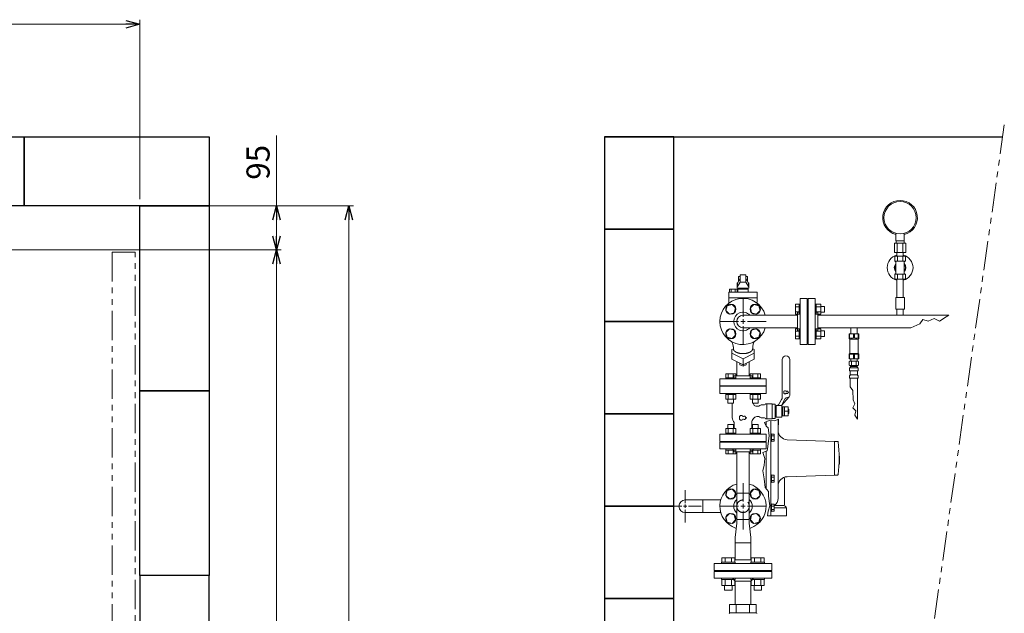
# Model space of a CAD drawing. Units: millimetres. Extents: x 6190 to 15797, y 7365 to 12463.
# Drawn here: x 12318 to 14449, y 11122 to 12407 of the extents above; entities that cross this region are included whole.
import ezdxf

# ---------------------------------------------------------------- set-up
doc = ezdxf.new("R2010")
doc.units = ezdxf.units.MM
for name, pattern in [('CENTER2', [1.125, 0.75, -0.125, 0.125, -0.125]), ('PHANTOM', [63.5, 31.75, -6.35, 6.35, -6.35, 6.35, -6.35]), ('実線', [0])]:
    doc.linetypes.add(name, pattern=pattern)
for name, color, linetype in [('0000_01', 7, 'Continuous'), ('1', 7, 'Continuous'), ('CSLAYER17', 7, 'Continuous'), ('FORMAT', 7, 'Continuous'), ('HI_VB', 7, 'Continuous'), ('ガス管', 7, 'Continuous')]:
    doc.layers.add(name, color=color, linetype=linetype)
doc.layers.add('ガス配管細', color=4, linetype='Continuous', lineweight=20)
doc.layers.add('図面枠', color=7, linetype='Continuous', lineweight=50)
doc.styles.get("Standard").update_dxf_attribs({"font": 'simplex.shx', "bigfont": 'bigfont.shx'})

msp = doc.modelspace()

# ---------------------------------------------------------------- linework, layer by layer
at = {"color": 0, "linetype": 'ByBlock', "lineweight": -2}
for p, q in [((12547.6, 12404.8), (12577.6, 12396.7)), ((12577.6, 12396.7), (12547.6, 12388.7)), ((12577.6, 12396.7), (12547.6, 12396.7)), ((12865.4, 11973.4), (12873.5, 12003.4)), ((12873.5, 12003.4), (12881.5, 11973.4)), ((12873.5, 12003.4), (12873.5, 11973.4)), ((13021.8, 11973.4), (13029.9, 12003.4)), ((13029.9, 12003.4), (13037.9, 11973.4)), ((13029.9, 12003.4), (13029.9, 11973.4)), ((12873.5, 11908.4), (12865.4, 11938.4)), ((12881.5, 11938.4), (12873.5, 11908.4)), ((12873.5, 11908.4), (12873.5, 11938.4)), ((12865.4, 11878.4), (12873.5, 11908.4)), ((12873.5, 11908.4), (12881.5, 11878.4)), ((12873.5, 11908.4), (12873.5, 11878.4))]:
    msp.add_line(p, q, dxfattribs=at)
at = {"linetype": '実線', "lineweight": 9, "ltscale": 0.001}
for p, q in [((12577.6, 12018.4), (12577.6, 12406.7)), ((11942.6, 12003.4), (13039.9, 12003.4)), ((12592.6, 12003.4), (12883.5, 12003.4)), ((12162.6, 11908.4), (12883.5, 11908.4)), ((12162.6, 11908.4), (12883.5, 11908.4))]:
    msp.add_line(p, q, dxfattribs=at)
at = {"color": 7, "linetype": '実線', "lineweight": 9, "ltscale": 0.001}
for p, q in [((6507.6, 12396.7), (12547.6, 12396.7)), ((12873.5, 12003.4), (12873.5, 12156.1)), ((12873.5, 11938.4), (12873.5, 11973.4)), ((13029.9, 10033.4), (13029.9, 11973.4)), ((12873.5, 10128.4), (12873.5, 11878.4))]:
    msp.add_line(p, q, dxfattribs=at)
at = {"linetype": 'PHANTOM', "lineweight": 9, "ltscale": 2}
for p, q in [((12517.6, 11903.4), (12517.6, 11003.4)), ((12567.6, 11903.4), (12517.6, 11903.4)), ((12567.6, 11003.4), (12567.6, 11903.4))]:
    msp.add_line(p, q, dxfattribs=at)
at = {"color": 3, "linetype": 'Continuous', "lineweight": 9}
for p, q in [((13996.9, 11768.9), (13996.9, 11790.8)), ((13996.9, 11790.8), (14004.9, 11790.8)), ((13996.9, 11785.4), (14004.9, 11785.4)), ((14004.9, 11768.9), (14004.9, 11790.9)), ((14004.9, 11790.9), (14007.2, 11790.9)), ((14007.2, 11790.9), (14007.2, 11768.9)), ((14041.5, 11790.9), (14039.2, 11790.9)), ((14039.2, 11790.9), (14039.2, 11768.9)), ((14041.5, 11768.9), (14041.5, 11790.9)), ((14051.5, 11790.8), (14041.5, 11790.8)), ((14051.5, 11785.4), (14041.5, 11785.4)), ((14051.5, 11768.9), (14051.5, 11790.9)), ((14059.9, 11785.9), (14051.5, 11785.9)), ((14059.9, 11773.9), (14059.9, 11785.9)), ((13996.9, 11774.4), (14004.9, 11774.4)), ((13996.9, 11768.9), (14004.9, 11768.9)), ((14004.9, 11768.9), (14007.2, 11768.9)), ((14041.5, 11768.9), (14039.2, 11768.9)), ((14051.5, 11774.4), (14041.5, 11774.4)), ((14051.5, 11768.9), (14041.5, 11768.9)), ((14059.9, 11773.9), (14051.5, 11773.9)), ((13996.9, 11715.9), (13996.9, 11737.8)), ((13996.9, 11737.8), (14004.9, 11737.8)), ((13996.9, 11732.3), (14004.9, 11732.3)), ((13996.9, 11721.4), (14004.9, 11721.4)), ((14004.9, 11715.8), (14004.9, 11737.8)), ((14004.9, 11737.8), (14007.2, 11737.8)), ((14007.2, 11737.8), (14007.2, 11715.8)), ((14041.5, 11737.8), (14039.2, 11737.8)), ((14039.2, 11737.8), (14039.2, 11715.8)), ((14041.5, 11715.8), (14041.5, 11737.8)), ((14051.5, 11737.8), (14041.5, 11737.8)), ((14051.5, 11732.3), (14041.5, 11732.3)), ((14051.5, 11721.4), (14041.5, 11721.4)), ((14051.5, 11715.8), (14051.5, 11737.8)), ((14059.9, 11732.8), (14051.5, 11732.8)), ((14059.9, 11720.8), (14059.9, 11732.8)), ((13996.9, 11715.9), (14004.9, 11715.9)), ((14004.9, 11715.8), (14007.2, 11715.8)), ((14041.5, 11715.8), (14039.2, 11715.8)), ((14051.5, 11715.9), (14041.5, 11715.9)), ((14059.9, 11720.8), (14051.5, 11720.8)), ((13845.7, 11639.7), (13867.6, 11639.7)), ((13845.7, 11639.7), (13845.7, 11631.7)), ((13851.2, 11639.7), (13851.2, 11631.7)), ((13862.1, 11639.7), (13862.1, 11631.7)), ((13867.6, 11639.7), (13867.6, 11631.7)), ((13898.7, 11639.7), (13920.7, 11639.7)), ((13898.7, 11639.7), (13898.7, 11631.7)), ((13904.2, 11639.7), (13904.2, 11631.7)), ((13915.2, 11639.7), (13915.2, 11631.7)), ((13920.7, 11639.7), (13920.7, 11631.7)), ((13845.7, 11631.7), (13867.7, 11631.7)), ((13845.7, 11631.7), (13845.7, 11629.4)), ((13867.7, 11629.4), (13845.7, 11629.4)), ((13867.7, 11631.7), (13867.7, 11629.4)), ((13898.7, 11631.7), (13920.7, 11631.7)), ((13898.7, 11631.7), (13898.7, 11629.4)), ((13920.7, 11629.4), (13898.7, 11629.4)), ((13920.7, 11631.7), (13920.7, 11629.4)), ((13845.7, 11595.1), (13845.7, 11597.4)), ((13867.7, 11597.4), (13845.7, 11597.4)), ((13845.7, 11595.1), (13867.7, 11595.1)), ((13845.7, 11585.1), (13845.7, 11595.1)), ((13851.2, 11585.1), (13851.2, 11595.1)), ((13862.1, 11585.1), (13862.1, 11595.1)), ((13867.6, 11585.1), (13867.6, 11595.1)), ((13867.7, 11595.1), (13867.7, 11597.4)), ((13898.7, 11595.1), (13898.7, 11597.4)), ((13920.7, 11597.4), (13898.7, 11597.4)), ((13898.7, 11595.1), (13920.7, 11595.1)), ((13898.7, 11585.1), (13898.7, 11595.1)), ((13904.2, 11585.1), (13904.2, 11595.1)), ((13915.2, 11585.1), (13915.2, 11595.1)), ((13920.7, 11595.1), (13920.7, 11597.4)), ((13920.7, 11585.1), (13920.7, 11595.1)), ((13845.7, 11585.1), (13867.6, 11585.1)), ((13850.7, 11576.7), (13850.7, 11585.1)), ((13850.7, 11576.7), (13862.7, 11576.7)), ((13862.7, 11576.7), (13862.7, 11585.1)), ((13898.7, 11585.1), (13920.7, 11585.1)), ((13903.7, 11576.7), (13903.7, 11585.1)), ((13903.7, 11576.7), (13915.7, 11576.7)), ((13915.7, 11576.7), (13915.7, 11585.1)), ((13862.7, 11530.1), (13850.7, 11530.1)), ((13850.7, 11530.1), (13850.7, 11521.7)), ((13862.7, 11530.1), (13862.7, 11521.7)), ((13915.7, 11530.1), (13903.7, 11530.1)), ((13903.7, 11530.1), (13903.7, 11521.7)), ((13915.7, 11530.1), (13915.7, 11521.7)), ((13867.6, 11521.7), (13845.7, 11521.7)), ((13845.7, 11521.7), (13845.7, 11511.7)), ((13867.7, 11511.7), (13845.7, 11511.7)), ((13845.7, 11511.7), (13845.7, 11509.4)), ((13845.7, 11509.4), (13867.7, 11509.4)), ((13851.2, 11521.7), (13851.2, 11511.7)), ((13862.1, 11521.7), (13862.1, 11511.7)), ((13867.6, 11521.7), (13867.6, 11511.7)), ((13867.7, 11511.7), (13867.7, 11509.4)), ((13920.7, 11521.7), (13898.7, 11521.7)), ((13898.7, 11521.7), (13898.7, 11511.7)), ((13920.7, 11511.7), (13898.7, 11511.7)), ((13898.7, 11511.7), (13898.7, 11509.4)), ((13898.7, 11509.4), (13920.7, 11509.4)), ((13904.2, 11521.7), (13904.2, 11511.7)), ((13915.2, 11521.7), (13915.2, 11511.7)), ((13920.7, 11521.7), (13920.7, 11511.7)), ((13920.7, 11511.7), (13920.7, 11509.4)), ((13845.7, 11475.1), (13845.7, 11477.4)), ((13845.7, 11477.4), (13867.7, 11477.4)), ((13867.7, 11475.1), (13845.7, 11475.1)), ((13845.7, 11467.1), (13845.7, 11475.1)), ((13867.6, 11467.1), (13845.7, 11467.1)), ((13851.2, 11467.1), (13851.2, 11475.1)), ((13862.1, 11467.1), (13862.1, 11475.1)), ((13867.6, 11467.1), (13867.6, 11475.1)), ((13867.7, 11475.1), (13867.7, 11477.4)), ((13898.7, 11475.1), (13898.7, 11477.4)), ((13898.7, 11477.4), (13920.7, 11477.4)), ((13920.7, 11475.1), (13898.7, 11475.1)), ((13898.7, 11467.1), (13898.7, 11475.1)), ((13920.7, 11467.1), (13898.7, 11467.1)), ((13904.2, 11467.1), (13904.2, 11475.1)), ((13915.2, 11467.1), (13915.2, 11475.1)), ((13920.7, 11475.1), (13920.7, 11477.4)), ((13920.7, 11467.1), (13920.7, 11475.1)), ((13869.6, 11382), (13896.8, 11382)), ((13869.6, 11324.8), (13869.6, 11382)), ((13896.8, 11324.8), (13896.8, 11382)), ((13758.2, 11367), (13796.3, 11367)), ((13796.3, 11339.8), (13796.3, 11367)), ((13758.2, 11339.8), (13796.3, 11339.8)), ((13866.2, 11286), (13869.6, 11316.8)), ((13896.8, 11324.8), (13869.6, 11324.8)), ((13869.6, 11316.8), (13869.6, 11324.8)), ((13896.8, 11324.8), (13896.8, 11316.8)), ((13900.2, 11286), (13896.8, 11316.8)), ((13866.2, 11274), (13866.2, 11286)), ((13866.2, 11274), (13900.2, 11274)), ((13866.2, 11237.4), (13866.2, 11274)), ((13900.2, 11286), (13900.2, 11274)), ((13900.2, 11274), (13900.2, 11237.4))]:
    msp.add_line(p, q, dxfattribs=at)
at = {"color": 3, "lineweight": 9}
msp.add_line((14112.7, 11726.8), (14133.7, 11726.8), dxfattribs=at)
at = {"linetype": 'Continuous', "lineweight": 9}
for p, q in [((13820.7, 11212.4), (13945.7, 11212.4)), ((13820.7, 11212.4), (13820.7, 11197.4)), ((13848.2, 11213.4), (13918.2, 11213.4)), ((13848.2, 11213.4), (13848.2, 11212.4)), ((13918.2, 11212.4), (13918.2, 11213.4)), ((13945.7, 11197.4), (13945.7, 11212.4)), ((13820.7, 11197.4), (13945.7, 11197.4)), ((13860.3, 11197.4), (13866.3, 11191.4)), ((13900, 11191.4), (13866.3, 11191.4)), ((13866.3, 11191.4), (13866.3, 11140.4)), ((13900, 11191.4), (13906, 11197.4)), ((13900, 11140.4), (13900, 11191.4))]:
    msp.add_line(p, q, dxfattribs=at)
at = {"color": 3, "linetype": 'Continuous', "lineweight": 9}
msp.add_arc((13758.2, 11353.4), 13.6, 90, 270, dxfattribs=at)
at = {"layer": '0000_01', "color": 7, "linetype": 'Continuous', "lineweight": 9}
for p, q in [((13933.2, 11536.2), (13933.2, 11526.5)), ((13943.2, 11539), (13943.2, 11333.9)), ((13959.2, 11541.4), (13959.2, 11371)), ((13960.2, 11541.9), (13960.2, 11529.4)), ((13943.2, 11510.3), (13943.2, 11493.3)), ((13944.8, 11510.3), (13943.2, 11510.3)), ((13944.8, 11510.3), (13944.8, 11493.3)), ((13944.8, 11509.3), (13944.8, 11494.2)), ((13944.8, 11509.3), (13950.3, 11509.3)), ((13950.3, 11509.3), (13950.3, 11494.2)), ((13960.2, 11529.4), (13959.2, 11529.4)), ((13944.8, 11493.3), (13943.2, 11493.3)), ((13944.8, 11505.5), (13950.3, 11505.5)), ((13944.8, 11498), (13950.3, 11498)), ((13944.8, 11494.2), (13950.3, 11494.2)), ((14081.2, 11493.9), (13978.5, 11497.5)), ((14081.2, 11493.9), (14082.2, 11493.9)), ((14081.2, 11493.9), (14081.2, 11420.9)), ((14087.4, 11493.9), (14082.2, 11493.9)), ((13933.2, 11472.7), (13933.2, 11391.5)), ((14092.2, 11444.5), (14090.9, 11444.5)), ((14092.2, 11462), (14091.2, 11462)), ((14092.2, 11462), (14092.2, 11444.5)), ((13943.2, 11421.5), (13943.2, 11404.5)), ((13944.8, 11421.5), (13943.2, 11421.5)), ((13944.8, 11404.5), (13943.2, 11404.5)), ((13944.8, 11421.5), (13944.8, 11404.5)), ((13944.8, 11420.5), (13944.8, 11405.5)), ((13944.8, 11420.5), (13950.3, 11420.5)), ((13944.8, 11416.7), (13950.3, 11416.7)), ((13944.8, 11409.2), (13950.3, 11409.2)), ((13944.8, 11405.5), (13950.3, 11405.5)), ((13950.3, 11420.5), (13950.3, 11405.5)), ((13973.2, 11414.7), (13973.2, 11355.6)), ((14081.2, 11420.9), (13978.5, 11417.2)), ((14081.2, 11420.9), (14082.2, 11420.9)), ((14087.4, 11420.9), (14082.2, 11420.9)), ((13943.2, 11358.7), (13943.2, 11341.7)), ((13944.8, 11358.7), (13943.2, 11358.7)), ((13944.8, 11341.7), (13943.2, 11341.7)), ((13944.8, 11358.7), (13944.8, 11341.7)), ((13944.8, 11357.7), (13944.8, 11342.7)), ((13944.8, 11357.7), (13950.3, 11357.7)), ((13944.8, 11353.9), (13950.3, 11353.9)), ((13944.8, 11346.4), (13950.3, 11346.4)), ((13944.8, 11342.7), (13950.3, 11342.7)), ((13950.3, 11357.7), (13950.3, 11342.7)), ((13975.8, 11349.8), (13951, 11349.8)), ((13971.9, 11354.7), (13952.9, 11354.7)), ((13976.3, 11351.2), (13974.1, 11353.5)), ((13977.2, 11349.1), (13977.2, 11333.4)), ((13976.2, 11332.4), (13936.5, 11332.4))]:
    msp.add_line(p, q, dxfattribs=at)
for centre, radius, start, end in [((13979.2, 11517.5), 20, 180, 268), ((14087.4, 11492.4), 1.42, 8.0872, 90), ((13840.5, 11457.4), 250.8, 351.9128, 8.0872), ((13979.2, 11397.3), 20, 92, 180), ((14087.4, 11422.3), 1.42, 270, 351.9128), ((13939.2, 11371), 20, 303.7107, 0), ((13976.2, 11355.6), 3, 180, 225), ((13974.2, 11349.1), 3, 0, 45), ((13941.7, 11333.9), 1.5, 270, 0), ((13976.2, 11333.4), 1, 270, 0)]:
    msp.add_arc(centre, radius, start, end, dxfattribs=at)
at = {"layer": '1', "color": 3, "linetype": 'Continuous', "lineweight": 9}
for p, q in [((13869.6, 11471.4), (13869.6, 11382)), ((13896.8, 11471.4), (13896.8, 11382))]:
    msp.add_line(p, q, dxfattribs=at)
at = {"layer": 'CSLAYER17', "color": 3, "lineweight": 9}
for p, q in [((14214.2, 11928), (14214.2, 11944.1)), ((14232.2, 11928), (14232.2, 11944.1)), ((14235.3, 11923), (14211, 11923)), ((14211, 11923), (14211, 11903)), ((14232.2, 11928), (14214.2, 11928)), ((14214.5, 11923), (14214.5, 11928)), ((14217.1, 11923), (14217.1, 11903)), ((14229.2, 11923), (14229.2, 11903)), ((14231.8, 11923), (14231.8, 11928)), ((14235.3, 11923), (14235.3, 11903)), ((14235.3, 11903), (14211, 11903)), ((14234.7, 11895), (14211.6, 11895)), ((14211.6, 11895), (14211.6, 11884)), ((14216.3, 11895), (14216.3, 11903)), ((14216.3, 11895), (14230.1, 11895)), ((14217.4, 11895), (14217.4, 11884)), ((14228.9, 11895), (14228.9, 11884)), ((14230.1, 11895), (14230.1, 11903)), ((14234.7, 11895), (14234.7, 11884)), ((14234.7, 11884), (14211.6, 11884)), ((14211.6, 11884), (14214.2, 11882.5)), ((14214.2, 11882.5), (14214.2, 11857.4)), ((14234.7, 11884), (14232.2, 11882.5)), ((14232.2, 11882.5), (14232.2, 11857.4)), ((14211.6, 11856), (14214.2, 11857.4)), ((14234.7, 11856), (14211.6, 11856)), ((14211.6, 11845), (14211.6, 11856)), ((14217.4, 11845), (14217.4, 11856)), ((14228.9, 11845), (14228.9, 11856)), ((14234.7, 11856), (14232.2, 11857.4)), ((14234.7, 11845), (14234.7, 11856)), ((14234.7, 11845), (14211.6, 11845)), ((14216.3, 11845), (14216.3, 11805)), ((14230.1, 11845), (14230.1, 11805)), ((14232.7, 11805), (14213.7, 11805)), ((14213.7, 11805), (14213.7, 11780)), ((14232.7, 11805), (14232.7, 11780)), ((14232.7, 11780), (14213.7, 11780)), ((14112.7, 11716.8), (14112.7, 11726.8)), ((14113.9, 11717.8), (14113.9, 11726.8)), ((14122, 11717.8), (14122, 11726.8)), ((14124.4, 11717.8), (14124.4, 11726.8)), ((14132.5, 11717.8), (14132.5, 11726.8)), ((14133.7, 11716.8), (14133.7, 11726.8)), ((14113.9, 11717.8), (14112.7, 11717.8)), ((14112.7, 11716.8), (14114.2, 11715.3)), ((14114.2, 11684.3), (14114.2, 11715.3)), ((14114.2, 11715.3), (14132.2, 11715.3)), ((14122, 11717.8), (14124.4, 11717.8)), ((14133.7, 11716.8), (14132.2, 11715.3)), ((14132.2, 11684.3), (14132.2, 11715.3)), ((14132.5, 11717.8), (14133.7, 11717.8)), ((14112.7, 11682.8), (14114.2, 11684.3)), ((14112.7, 11682.8), (14112.7, 11672.8)), ((14113.9, 11681.8), (14112.7, 11681.8)), ((14113.9, 11681.8), (14113.9, 11672.8)), ((14114.2, 11684.3), (14132.2, 11684.3)), ((14114.2, 11684.3), (14132.2, 11684.3)), ((14122, 11681.8), (14122, 11672.8)), ((14122, 11681.8), (14124.4, 11681.8)), ((14124.4, 11681.8), (14124.4, 11672.8)), ((14133.7, 11682.8), (14132.2, 11684.3)), ((14132.5, 11681.8), (14132.5, 11672.8)), ((14132.5, 11681.8), (14133.7, 11681.8)), ((14133.7, 11682.8), (14133.7, 11672.8)), ((14112.7, 11672.8), (14133.7, 11672.8))]:
    msp.add_line(p, q, dxfattribs=at)
at = {"layer": 'CSLAYER17', "color": 6, "linetype": 'Continuous', "lineweight": 9}
for p, q in [((13877.2, 11851.1), (13873.6, 11851.1)), ((13873.6, 11851.1), (13873.6, 11840.6)), ((13889.2, 11854.4), (13877.2, 11854.4)), ((13877.2, 11854.4), (13877.2, 11838.4)), ((13889.2, 11854.4), (13889.2, 11838.4)), ((13892.8, 11851.1), (13889.2, 11851.1)), ((13892.8, 11840.6), (13892.8, 11851.1)), ((13870.7, 11825.4), (13870.7, 11837.4)), ((13870.7, 11837.4), (13871.6, 11837.4)), ((13871, 11836.4), (13877.2, 11846.5)), ((13871, 11829.4), (13877.2, 11838.4)), ((13871, 11829.4), (13871, 11836.4)), ((13873.6, 11843.4), (13875.3, 11843.4)), ((13877.2, 11838.4), (13889.2, 11838.4)), ((13895.4, 11836.4), (13889.2, 11846.5)), ((13895.4, 11829.4), (13889.2, 11838.4)), ((13891.1, 11843.4), (13892.8, 11843.4)), ((13894.7, 11837.4), (13895.7, 11837.4)), ((13895.4, 11829.4), (13895.4, 11836.4)), ((13895.7, 11837.4), (13895.7, 11825.4)), ((13852.2, 11816.5), (13852.2, 11794.8)), ((13914.1, 11816.5), (13852.2, 11816.5)), ((13853.6, 11823.2), (13853.6, 11816.5)), ((13870.2, 11823.2), (13853.6, 11823.2)), ((13857.8, 11823.2), (13857.8, 11816.5)), ((13866.1, 11823.2), (13866.1, 11816.5)), ((13870.2, 11823.2), (13870.2, 11816.5)), ((13895.7, 11825.4), (13870.7, 11825.4)), ((13871.7, 11816.5), (13871.7, 11823.2)), ((13871.7, 11823.2), (13894.7, 11823.2)), ((13873.4, 11825.4), (13873.4, 11823.2)), ((13873.4, 11825.4), (13892.9, 11825.4)), ((13892.9, 11825.4), (13892.9, 11823.2)), ((13894.7, 11823.2), (13894.7, 11816.5)), ((13914.1, 11816.5), (13914.1, 11794.8)), ((13848.9, 11787.6), (13846.1, 11777)), ((13859.5, 11790.5), (13848.9, 11787.6)), ((13914.1, 11804.6), (13852.2, 11804.6)), ((13855, 11794.6), (13852.2, 11794.8)), ((13867.3, 11782.7), (13859.5, 11790.5)), ((13906.8, 11790.5), (13899.1, 11782.7)), ((13917.4, 11787.6), (13906.8, 11790.5)), ((13914.1, 11794.8), (13911.4, 11794.6)), ((13920.3, 11777), (13917.4, 11787.6)), ((13846.1, 11777), (13853.8, 11769.3)), ((13853.8, 11769.3), (13864.4, 11772.1)), ((13864.4, 11772.1), (13867.3, 11782.7)), ((13899.1, 11782.7), (13901.9, 11772.1)), ((13901.9, 11772.1), (13912.5, 11769.3)), ((13912.5, 11769.3), (13920.3, 11777)), ((13853.8, 11737.4), (13846.1, 11729.7)), ((13846.1, 11729.7), (13848.9, 11719.1)), ((13864.4, 11734.6), (13853.8, 11737.4)), ((13859.5, 11716.2), (13867.3, 11724)), ((13867.3, 11724), (13864.4, 11734.6)), ((13901.9, 11734.6), (13899.1, 11724)), ((13899.1, 11724), (13906.8, 11716.2)), ((13912.5, 11737.4), (13901.9, 11734.6)), ((13920.3, 11729.7), (13912.5, 11737.4)), ((13917.4, 11719.1), (13920.3, 11729.7)), ((13848.9, 11719.1), (13859.5, 11716.2)), ((13906.8, 11716.2), (13917.4, 11719.1)), ((13848.9, 11387.6), (13846.1, 11377)), ((13859.5, 11390.5), (13848.9, 11387.6)), ((13867.3, 11382.7), (13859.5, 11390.5)), ((13864.4, 11372.1), (13867.3, 11382.7)), ((13906.8, 11390.5), (13899.1, 11382.7)), ((13899.1, 11382.7), (13901.9, 11372.1)), ((13917.4, 11387.6), (13906.8, 11390.5)), ((13920.3, 11377), (13917.4, 11387.6)), ((13846.1, 11377), (13853.8, 11369.3)), ((13853.8, 11369.3), (13864.4, 11372.1)), ((13901.9, 11372.1), (13912.5, 11369.3)), ((13912.5, 11369.3), (13920.3, 11377)), ((13853.8, 11337.4), (13846.1, 11329.7)), ((13846.1, 11329.7), (13848.9, 11319.1)), ((13848.9, 11319.1), (13859.5, 11316.2)), ((13864.4, 11334.6), (13853.8, 11337.4)), ((13859.5, 11316.2), (13867.3, 11324)), ((13867.3, 11324), (13864.4, 11334.6)), ((13901.9, 11334.6), (13899.1, 11324)), ((13899.1, 11324), (13906.8, 11316.2)), ((13912.5, 11337.4), (13901.9, 11334.6)), ((13906.8, 11316.2), (13917.4, 11319.1)), ((13920.3, 11329.7), (13912.5, 11337.4)), ((13917.4, 11319.1), (13920.3, 11329.7))]:
    msp.add_line(p, q, dxfattribs=at)
at = {"layer": 'CSLAYER17', "color": 3, "linetype": 'Continuous', "lineweight": 9}
for p, q in [((13836.4, 11232), (13866.4, 11232)), ((13836.4, 11232), (13836.4, 11229.4)), ((13837.5, 11242), (13865.2, 11242)), ((13837.5, 11232), (13837.5, 11242)), ((13844.4, 11232), (13844.4, 11242)), ((13858.3, 11232), (13858.3, 11242)), ((13865.2, 11232), (13865.2, 11242)), ((13901.1, 11237.4), (13865.2, 11237.4)), ((13866.4, 11232), (13866.4, 11229.4)), ((13930, 11232), (13900, 11232)), ((13900, 11232), (13900, 11229.4)), ((13928.8, 11242), (13901.1, 11242)), ((13901.1, 11232), (13901.1, 11242)), ((13908.1, 11232), (13908.1, 11242)), ((13921.9, 11232), (13921.9, 11242)), ((13928.8, 11232), (13928.8, 11242)), ((13930, 11232), (13930, 11229.4)), ((13820.7, 11214.4), (13820.7, 11229.4)), ((13945.7, 11229.4), (13820.7, 11229.4)), ((13945.7, 11214.4), (13820.7, 11214.4)), ((13849.7, 11213.4), (13849.7, 11214.4)), ((13916.7, 11213.4), (13916.7, 11214.4)), ((13945.7, 11214.4), (13945.7, 11229.4)), ((13836.4, 11194.8), (13836.4, 11197.4)), ((13836.4, 11194.8), (13866.4, 11194.8)), ((13837.5, 11194.8), (13837.5, 11181.8)), ((13844.4, 11194.8), (13844.4, 11181.8)), ((13858.3, 11194.8), (13858.3, 11181.8)), ((13865.2, 11194.8), (13865.2, 11181.8)), ((13866.4, 11194.8), (13866.4, 11197.4)), ((13900, 11194.8), (13900, 11197.4)), ((13930, 11194.8), (13900, 11194.8)), ((13901.1, 11194.8), (13901.1, 11181.8)), ((13908.1, 11194.8), (13908.1, 11181.8)), ((13921.9, 11194.8), (13921.9, 11181.8)), ((13928.8, 11194.8), (13928.8, 11181.8)), ((13930, 11194.8), (13930, 11197.4)), ((13837.5, 11181.8), (13865.2, 11181.8)), ((13843.4, 11181.8), (13843.4, 11172)), ((13843.4, 11172), (13859.4, 11172)), ((13859.4, 11181.8), (13859.4, 11172)), ((13928.8, 11181.8), (13901.1, 11181.8)), ((13907, 11181.8), (13907, 11172)), ((13923, 11172), (13907, 11172)), ((13923, 11181.8), (13923, 11172))]:
    msp.add_line(p, q, dxfattribs=at)
at = {"layer": 'CSLAYER17', "color": 3, "lineweight": 9}
msp.add_circle((14223.2, 11978), 35, dxfattribs=at)
at = {"layer": 'CSLAYER17', "color": 6, "linetype": 'Continuous', "lineweight": 9}
for centre in [(13856.7, 11779.9), (13909.7, 11779.9), (13856.7, 11726.8), (13909.7, 11726.8), (13856.7, 11379.9), (13909.7, 11379.9), (13856.7, 11326.8), (13909.7, 11326.8)]:
    msp.add_circle(centre, 11, dxfattribs=at)
at = {"layer": 'CSLAYER17', "color": 3, "lineweight": 9}
for centre, radius, start, end in [((14223.2, 11978), 37.5, 283.8865, 256.1135), ((14223.2, 11870), 28, 104.2663, 255.7337), ((14223.2, 11870), 28, 284.2663, 75.7337), ((14223.2, 11870), 12.5, 136.0545, 223.9455), ((14223.2, 11870), 11.5, 141.5, 218.5), ((14223.2, 11870), 12.5, 316.0545, 43.9455), ((14223.2, 11870), 11.5, 321.5, 38.5), ((14117.9, 11726.7), 9.79, 245.4827, 294.5173), ((14128.4, 11726.7), 9.79, 245.4827, 294.5173), ((14117.9, 11672.9), 9.79, 65.4827, 114.5173), ((14128.4, 11672.9), 9.79, 65.4827, 114.5173)]:
    msp.add_arc(centre, radius, start, end, dxfattribs=at)
at = {"layer": 'FORMAT', "linetype": 'Continuous', "lineweight": 9}
for p, q in [((13854.3, 11140.4), (13854.3, 11122.4)), ((13912, 11140.4), (13854.3, 11140.4)), ((13868.7, 11140.4), (13868.7, 11122.4)), ((13897.6, 11140.4), (13897.6, 11122.4)), ((13912, 11140.4), (13912, 11122.4)), ((13912, 11122.4), (13854.3, 11122.4))]:
    msp.add_line(p, q, dxfattribs=at)
for centre, start, end in [((13854.7, 11120.9), 90, 180), ((13911.7, 11120.9), 0, 90)]:
    msp.add_arc(centre, 1.5, start, end, dxfattribs=at)
at = {"layer": 'HI_VB', "color": 3, "linetype": 'Continuous', "lineweight": 9}
for p, q in [((13968.2, 11589.5), (13968.2, 11670.9)), ((13984.2, 11592.9), (13984.2, 11670.9)), ((13946.3, 11575.1), (13933.6, 11575.1)), ((13934.4, 11575.1), (13934.4, 11542.6)), ((13946.3, 11575.1), (13946.3, 11542.6)), ((13953.1, 11574.5), (13946.3, 11574.5)), ((13953.1, 11543.2), (13953.1, 11574.5)), ((13959.2, 11571.4), (13966.8, 11584.5)), ((13966.2, 11571.4), (13983.1, 11590.2)), ((13974.8, 11586.4), (13966.2, 11571.4)), ((13980.2, 11588.9), (13979.2, 11588.9)), ((13955.2, 11568.6), (13953.1, 11568.6)), ((13967.2, 11571.4), (13955.2, 11571.4)), ((13955.2, 11571.4), (13955.2, 11546.4)), ((13955.2, 11549.1), (13955.2, 11568.6)), ((13967.2, 11546.4), (13967.2, 11571.4)), ((13967.2, 11568.5), (13980.9, 11568.5)), ((13969.2, 11549.3), (13969.2, 11568.5)), ((13973.2, 11549.3), (13973.2, 11568.5)), ((13980.9, 11568.5), (13980.9, 11549.3)), ((13980.9, 11563.9), (13982.2, 11563.9)), ((13982.2, 11553.9), (13980.9, 11553.9)), ((13982.2, 11563.9), (13982.2, 11553.9)), ((13946.3, 11542.6), (13933.6, 11542.6)), ((13946.3, 11543.2), (13953.1, 11543.2)), ((13955.2, 11549.1), (13953.1, 11549.1)), ((13955.2, 11546.4), (13967.2, 11546.4)), ((13980.9, 11549.3), (13967.2, 11549.3))]:
    msp.add_line(p, q, dxfattribs=at)
at = {"layer": 'HI_VB', "color": 3, "lineweight": 9}
for p, q in [((13860, 11544.7), (13860, 11576.7)), ((13906, 11575.4), (13906, 11576.7)), ((13928.4, 11572.8), (13922.6, 11572.8)), ((13917.3, 11570.3), (13911.1, 11570.3)), ((13980.9, 11558.9), (13973.2, 11558.9)), ((13861.3, 11540.1), (13862.9, 11537.2)), ((13864.2, 11521.7), (13864.2, 11532.6)), ((13902.2, 11521.7), (13902.2, 11534.8)), ((13905.7, 11543.2), (13903.3, 11539)), ((13917.3, 11547.4), (13913.1, 11547.4)), ((13928.4, 11544.9), (13922.6, 11544.9)), ((13933.2, 11509.4), (13833.2, 11509.4)), ((13833.2, 11509.4), (13833.2, 11493.4)), ((13933.2, 11493.4), (13933.2, 11509.4)), ((13833.2, 11493.4), (13933.2, 11493.4))]:
    msp.add_line(p, q, dxfattribs=at)
at = {"layer": 'HI_VB', "color": 3, "linetype": 'Continuous', "lineweight": 9}
for centre, radius, start, end in [((13976.2, 11670.9), 8, 0, 180), ((13954.5, 11579.2), 8, 281.872, 330), ((13958.2, 11589.5), 10, 330, 0), ((13979.2, 11583.9), 5, 90, 150), ((13980.2, 11592.9), 4, 270, 0)]:
    msp.add_arc(centre, radius, start, end, dxfattribs=at)
at = {"layer": 'HI_VB', "color": 3, "lineweight": 9}
for centre, radius, start, end in [((13974.1, 11601.2), 2.5, 27.3758, 198.8191), ((13974.1, 11599.2), 2.5, 161.1809, 332.6242), ((13971.2, 11600.2), 0.6, 341.1809, 18.8191), ((13976.9, 11602.7), 0.6, 207.3758, 312.2208), ((13976.9, 11597.8), 0.6, 47.7792, 152.6242), ((13978.6, 11600.7), 2, 13.3331, 132.2208), ((13978.6, 11599.7), 2, 227.7792, 346.6669), ((13981.2, 11601.3), 0.6, 193.3331, 268.4414), ((13981.2, 11599.1), 0.6, 91.5586, 166.6669), ((13981.1, 11600.2), 0.5, 271.5586, 88.4414), ((13911.1, 11575.4), 5.08, 180, 270), ((13922.6, 11569.4), 3.38, 90, 141.3178), ((13928.4, 11576.2), 3.38, 270, 318.9855), ((13933.6, 11571.8), 3.38, 90, 138.9855), ((13917.3, 11573.7), 3.38, 270, 321.3178), ((13869.2, 11544.7), 9.23, 180, 210), ((13854.9, 11532.6), 9.23, 0, 30), ((13879.3, 11546.4), 3.75, 27.3758, 198.8191), ((13879.3, 11543.4), 3.75, 161.1809, 332.6242), ((13874.9, 11544.9), 0.9, 341.1809, 18.8191), ((13883.4, 11548.5), 0.9, 207.3758, 312.2208), ((13883.4, 11541.2), 0.9, 47.7792, 152.6242), ((13886, 11545.6), 3, 13.3331, 132.2208), ((13886, 11544.1), 3, 227.7792, 346.6669), ((13889.8, 11546.5), 0.9, 193.3331, 268.4414), ((13889.8, 11543.2), 0.9, 91.5586, 166.6669), ((13889.8, 11544.9), 0.75, 271.5586, 88.4414), ((13910.6, 11534.8), 8.46, 150, 180), ((13913.1, 11539), 8.46, 90, 150), ((13917.3, 11544.1), 3.38, 38.6822, 90), ((13922.6, 11548.3), 3.38, 218.6822, 270), ((13928.4, 11541.5), 3.38, 41.0145, 90), ((13933.6, 11546), 3.38, 221.0145, 270)]:
    msp.add_arc(centre, radius, start, end, dxfattribs=at)
at = {"layer": 'ガス管', "color": 3, "linetype": '実線', "lineweight": 9, "ltscale": 0.001}
for p, q in [((14007.2, 11803.4), (14007.2, 11703.4)), ((14007.2, 11803.4), (14022.2, 11803.4)), ((14022.2, 11803.4), (14022.2, 11703.4)), ((14024.2, 11803.4), (14024.2, 11703.4)), ((14039.2, 11803.4), (14024.2, 11803.4)), ((14039.2, 11803.4), (14039.2, 11703.4)), ((14001.2, 11767), (13883.2, 11767)), ((14001.2, 11773.4), (14001.2, 11733.4)), ((14003.2, 11773.4), (14001.2, 11773.4)), ((14023.2, 11781.4), (14022.2, 11781.4)), ((14023.2, 11781.4), (14023.2, 11725.4)), ((14023.2, 11781.4), (14023.2, 11725.4)), ((14023.2, 11781.4), (14024.2, 11781.4)), ((14043.2, 11773.4), (14045.2, 11773.4)), ((14045.2, 11773.4), (14045.2, 11733.4)), ((14328.4, 11767), (14045.2, 11767)), ((13883.2, 11739.8), (14001.2, 11739.8)), ((14003.2, 11733.4), (14001.2, 11733.4)), ((14023.2, 11725.4), (14022.2, 11725.4)), ((14023.2, 11725.4), (14024.2, 11725.4)), ((14043.2, 11733.4), (14045.2, 11733.4)), ((14246.7, 11739.8), (14045.2, 11739.8)), ((14116.3, 11739.8), (14116.3, 11726.8)), ((14130.1, 11739.8), (14130.1, 11726.8)), ((14022.2, 11703.4), (14007.2, 11703.4)), ((14024.2, 11703.4), (14039.2, 11703.4)), ((14113.3, 11667), (14114.6, 11667.8)), ((14113.3, 11667), (14113.3, 11658.5)), ((14113.3, 11658.5), (14114.6, 11657.8)), ((14114.6, 11667.8), (14131.6, 11667.8)), ((14114.6, 11667.8), (14131.6, 11667.8)), ((14114.6, 11657.8), (14131.6, 11657.8)), ((14116.3, 11672.8), (14130.1, 11672.8)), ((14116.3, 11672.8), (14130.1, 11672.8)), ((14116.3, 11672.8), (14116.3, 11667.8)), ((14118.2, 11667), (14118.2, 11658.5)), ((14128.1, 11667), (14128.1, 11658.5)), ((14130.1, 11672.8), (14130.1, 11667.8)), ((14133, 11667), (14131.6, 11667.8)), ((14133, 11658.5), (14131.6, 11657.8)), ((14133, 11667), (14133, 11658.5)), ((14113.6, 11647.5), (14113.6, 11652)), ((14113.9, 11635.7), (14115.2, 11637)), ((14114.3, 11653), (14114.7, 11653.1)), ((14114.3, 11646.6), (14114.7, 11646.5)), ((14114.7, 11653.1), (14131.6, 11653.1)), ((14114.7, 11646.5), (14131.6, 11646.5)), ((14115.4, 11654), (14115.4, 11654.8)), ((14115.4, 11637.7), (14115.4, 11645.5)), ((14115.4, 11637.7), (14130.8, 11637.7)), ((14116.1, 11657.3), (14116.1, 11655.8)), ((14116.1, 11655.8), (14130.1, 11655.8)), ((14116.4, 11655.8), (14123.1, 11655.8)), ((14130.1, 11657.3), (14130.1, 11655.8)), ((14130.8, 11654), (14130.8, 11654.8)), ((14130.8, 11637.7), (14130.8, 11645.5)), ((14132.4, 11635.7), (14131.1, 11637)), ((14132, 11653), (14131.6, 11653.1)), ((14132, 11646.6), (14131.6, 11646.5)), ((14132.7, 11647.5), (14132.7, 11652)), ((13903.2, 11635.4), (13863.2, 11635.4)), ((13863.2, 11633.4), (13863.2, 11635.4)), ((13903.2, 11633.4), (13903.2, 11635.4)), ((13933.2, 11629.4), (13933.2, 11614.4)), ((14113.6, 11630.8), (14113.6, 11635)), ((14113.6, 11630.8), (14132.7, 11630.8)), ((14115.4, 11630.8), (14115.4, 11612)), ((14130.9, 11630.8), (14130.9, 11541.9)), ((14132.7, 11630.8), (14132.7, 11635)), ((13855.2, 11613.4), (13855.2, 11614.4)), ((13877.2, 11613.4), (13855.2, 11613.4)), ((13933.2, 11614.4), (13889.2, 11614.4)), ((13911.2, 11613.4), (13889.2, 11613.4)), ((13911.2, 11613.4), (13911.2, 11614.4)), ((13833.2, 11492.4), (13933.2, 11492.4)), ((13833.2, 11477.4), (13833.2, 11492.4)), ((13855.2, 11493.4), (13911.2, 11493.4)), ((13855.2, 11493.4), (13855.2, 11492.4)), ((13855.2, 11493.4), (13911.2, 11493.4)), ((13911.2, 11493.4), (13911.2, 11492.4)), ((13933.2, 11492.4), (13933.2, 11477.4)), ((13833.2, 11477.4), (13933.2, 11477.4)), ((13863.2, 11473.4), (13863.2, 11471.4)), ((13863.2, 11471.4), (13903.2, 11471.4)), ((13903.2, 11473.4), (13903.2, 11471.4))]:
    msp.add_line(p, q, dxfattribs=at)
at = {"layer": 'ガス管', "color": 6, "linetype": '実線', "lineweight": 9, "ltscale": 0.001}
for p, q in [((14216.3, 11780), (14216.3, 11767)), ((14230.1, 11780), (14230.1, 11767)), ((13862.3, 11694.2), (13858.7, 11692.4)), ((13858.7, 11684.8), (13858.7, 11692.4)), ((13858.7, 11684.8), (13858.7, 11671.8)), ((13883.2, 11672.6), (13858.7, 11684.8)), ((13862.3, 11698.2), (13862.3, 11695)), ((13862.3, 11694.3), (13862.3, 11694)), ((13862.3, 11694), (13862.3, 11693.8)), ((13862.3, 11693.8), (13862.3, 11693.5)), ((13862.3, 11693.5), (13862.4, 11693.2)), ((13862.4, 11693.2), (13862.4, 11693)), ((13862.4, 11693), (13862.5, 11692.7)), ((13862.5, 11692.7), (13862.6, 11692.5)), ((13862.6, 11692.5), (13862.7, 11692.2)), ((13862.7, 11692.2), (13862.8, 11692)), ((13862.8, 11692), (13862.9, 11691.7)), ((13862.9, 11691.7), (13863, 11691.5)), ((13863, 11691.5), (13863.2, 11691.2)), ((13863.2, 11691.2), (13863.3, 11691)), ((13863.3, 11691), (13863.5, 11690.8)), ((13863.5, 11690.8), (13863.7, 11690.5)), ((13863.7, 11690.5), (13863.9, 11690.3)), ((13863.9, 11690.3), (13864.1, 11690)), ((13864.1, 11690), (13864.3, 11689.8)), ((13864.3, 11689.8), (13864.5, 11689.6)), ((13864.5, 11689.6), (13864.7, 11689.4)), ((13864.7, 11689.4), (13865, 11689.1)), ((13865, 11689.1), (13865.3, 11688.9)), ((13865.3, 11688.9), (13865.5, 11688.7)), ((13865.5, 11688.7), (13865.8, 11688.5)), ((13865.8, 11688.5), (13866.1, 11688.3)), ((13866.1, 11688.3), (13866.4, 11688.1)), ((13866.4, 11688.1), (13866.7, 11687.8)), ((13866.7, 11687.8), (13867, 11687.6)), ((13867, 11687.6), (13867.4, 11687.5)), ((13867.4, 11687.5), (13867.7, 11687.3)), ((13867.7, 11687.3), (13868, 11687.1)), ((13868, 11687.1), (13868.4, 11686.9)), ((13868.4, 11686.9), (13868.8, 11686.7)), ((13868.8, 11686.7), (13869.1, 11686.5)), ((13869.1, 11686.5), (13869.5, 11686.4)), ((13869.5, 11686.4), (13869.9, 11686.2)), ((13869.9, 11686.2), (13870.3, 11686)), ((13870.3, 11686), (13870.7, 11685.9)), ((13870.7, 11685.9), (13871.1, 11685.7)), ((13871.1, 11685.7), (13871.6, 11685.6)), ((13871.6, 11685.6), (13872, 11685.4)), ((13872, 11685.4), (13872.4, 11685.3)), ((13872.4, 11685.3), (13872.9, 11685.2)), ((13872.9, 11685.2), (13873.3, 11685.1)), ((13873.3, 11685.1), (13873.8, 11684.9)), ((13873.8, 11684.9), (13874.2, 11684.8)), ((13874.2, 11684.8), (13874.7, 11684.7)), ((13874.7, 11684.7), (13875.2, 11684.6)), ((13875.2, 11684.6), (13875.7, 11684.5)), ((13875.7, 11684.5), (13876.1, 11684.4)), ((13876.1, 11684.4), (13876.6, 11684.4)), ((13876.6, 11684.4), (13877.1, 11684.3)), ((13877.1, 11684.3), (13877.6, 11684.2)), ((13877.6, 11684.2), (13878.1, 11684.1)), ((13878.1, 11684.1), (13878.6, 11684.1)), ((13878.6, 11684.1), (13879.1, 11684)), ((13879.1, 11684), (13879.6, 11684)), ((13879.6, 11684), (13880.1, 11683.9)), ((13880.1, 11683.9), (13880.6, 11683.9)), ((13880.6, 11683.9), (13881.1, 11683.9)), ((13881.1, 11683.9), (13881.6, 11683.9)), ((13881.6, 11683.9), (13882.1, 11683.8)), ((13882.1, 11683.8), (13882.7, 11683.8)), ((13882.7, 11683.8), (13883.2, 11683.8)), ((13883.2, 11672.6), (13907.6, 11684.8)), ((13883.2, 11683.8), (13883.7, 11683.8)), ((13883.7, 11683.8), (13884.2, 11683.8)), ((13884.2, 11683.8), (13884.7, 11683.9)), ((13884.7, 11683.9), (13885.2, 11683.9)), ((13885.2, 11683.9), (13885.7, 11683.9)), ((13885.7, 11683.9), (13886.2, 11683.9)), ((13886.2, 11683.9), (13886.7, 11684)), ((13886.7, 11684), (13887.2, 11684)), ((13887.2, 11684), (13887.7, 11684.1)), ((13887.7, 11684.1), (13888.2, 11684.1)), ((13888.2, 11684.1), (13888.7, 11684.2)), ((13888.7, 11684.2), (13889.2, 11684.3)), ((13889.2, 11684.3), (13889.7, 11684.4)), ((13889.7, 11684.4), (13890.2, 11684.4)), ((13890.2, 11684.4), (13890.7, 11684.5)), ((13890.7, 11684.5), (13891.2, 11684.6)), ((13891.2, 11684.6), (13891.6, 11684.7)), ((13891.6, 11684.7), (13892.1, 11684.8)), ((13892.1, 11684.8), (13892.6, 11684.9)), ((13892.6, 11684.9), (13893, 11685.1)), ((13893, 11685.1), (13893.5, 11685.2)), ((13893.5, 11685.2), (13893.9, 11685.3)), ((13893.9, 11685.3), (13894.3, 11685.4)), ((13894.3, 11685.4), (13894.8, 11685.6)), ((13894.8, 11685.6), (13895.2, 11685.7)), ((13895.2, 11685.7), (13895.6, 11685.9)), ((13895.6, 11685.9), (13896, 11686)), ((13896, 11686), (13896.4, 11686.2)), ((13896.4, 11686.2), (13896.8, 11686.4)), ((13896.8, 11686.4), (13897.2, 11686.5)), ((13897.2, 11686.5), (13897.6, 11686.7)), ((13897.6, 11686.7), (13897.9, 11686.9)), ((13897.9, 11686.9), (13898.3, 11687.1)), ((13898.3, 11687.1), (13898.6, 11687.3)), ((13898.6, 11687.3), (13899, 11687.5)), ((13899, 11687.5), (13899.3, 11687.6)), ((13899.3, 11687.6), (13899.6, 11687.8)), ((13899.6, 11687.8), (13899.9, 11688.1)), ((13899.9, 11688.1), (13900.3, 11688.3)), ((13900.3, 11688.3), (13900.5, 11688.5)), ((13900.5, 11688.5), (13900.8, 11688.7)), ((13900.8, 11688.7), (13901.1, 11688.9)), ((13901.1, 11688.9), (13901.3, 11689.1)), ((13901.3, 11689.1), (13901.6, 11689.4)), ((13901.6, 11689.4), (13901.8, 11689.6)), ((13901.8, 11689.6), (13902.1, 11689.8)), ((13902.1, 11689.8), (13902.3, 11690)), ((13902.3, 11690), (13902.5, 11690.3)), ((13902.5, 11690.3), (13902.7, 11690.5)), ((13902.7, 11690.5), (13902.8, 11690.8)), ((13902.8, 11690.8), (13903, 11691)), ((13903, 11691), (13903.2, 11691.2)), ((13903.2, 11691.2), (13903.3, 11691.5)), ((13903.3, 11691.5), (13903.4, 11691.7)), ((13903.4, 11691.7), (13903.6, 11692)), ((13903.6, 11692), (13903.7, 11692.2)), ((13903.7, 11692.2), (13903.8, 11692.5)), ((13903.8, 11692.7), (13903.9, 11693)), ((13903.8, 11692.5), (13903.8, 11692.7)), ((13903.9, 11693), (13904, 11693.2)), ((13904, 11693.8), (13904.1, 11694)), ((13904, 11693.5), (13904, 11693.8)), ((13904, 11693.2), (13904, 11693.5)), ((13904.1, 11698.2), (13904.1, 11695)), ((13904.1, 11694), (13904.1, 11694.3)), ((13904.1, 11694.2), (13907.6, 11692.4)), ((13907.6, 11684.8), (13907.6, 11692.4)), ((13907.6, 11684.8), (13907.6, 11671.8)), ((13883.2, 11659.5), (13858.7, 11671.8)), ((13876.5, 11659.8), (13876.5, 11662.9)), ((13876.5, 11659.8), (13876.5, 11660)), ((13883.2, 11656.5), (13876.5, 11659.8)), ((13883.2, 11672.6), (13883.2, 11659.5)), ((13883.2, 11659.5), (13907.6, 11671.8)), ((13883.2, 11656.5), (13889.8, 11659.8)), ((13883.2, 11659.5), (13883.2, 11656.5)), ((13889.8, 11659.8), (13889.8, 11662.9))]:
    msp.add_line(p, q, dxfattribs=at)
for centre, radius, start, end in [((13883.2, 11753.4), 50, 15.7833, 344.2167), ((13883.2, 11753.4), 20, 42.8436, 317.1564), ((13920.5, 11723.8), 62.7, 193.418, 199.6915), ((13848.9, 11698.2), 13.3, 0, 19.6915), ((13917.4, 11698.2), 13.3, 160.3085, 180), ((13845.8, 11723.8), 62.7, 340.3085, 346.582), ((13883.2, 11353.4), 50, 105.7833, 251.2818), ((13883.2, 11353.4), 50, 288.7182, 74.2167), ((13883.2, 11353.4), 20, 132.8436, 227.1564), ((13883.2, 11353.4), 20, 312.8436, 47.1564)]:
    msp.add_arc(centre, radius, start, end, dxfattribs=at)
at = {"layer": 'ガス管', "color": 3, "linetype": '実線', "lineweight": 9, "ltscale": 0.001}
for centre, radius, start, end in [((13883.2, 11753.4), 13.6, 90, 270), ((14003.2, 11777.4), 4, 270, 0), ((14043.2, 11777.4), 4, 180, 270), ((14003.2, 11729.4), 4, 0, 90), ((14043.2, 11729.4), 4, 90, 180), ((14115.8, 11663.4), 4.34, 55.6158, 115.6158), ((14115.8, 11662.1), 4.34, 244.3842, 304.3842), ((14115.6, 11657.3), 0.5, 360, 90), ((14123.1, 11651.5), 16.2, 90, 107.588), ((14123.1, 11674), 16.2, 252.412, 270), ((14123.1, 11651.5), 16.2, 72.412, 90), ((14123.1, 11674), 16.2, 270, 287.588), ((14130.5, 11663.4), 4.34, 64.3842, 124.3842), ((14130.5, 11662.1), 4.34, 235.6158, 295.6158), ((14130.6, 11657.3), 0.5, 90, 180), ((14114.6, 11652), 1, 105, 180), ((14114.6, 11647.5), 1, 180, 255), ((14114.4, 11654), 1, 285, 360), ((14114.4, 11645.5), 1, 360, 75), ((14114.4, 11637.7), 1, 315, 360), ((14116.4, 11654.8), 1, 90, 180), ((14115.5, 11654.1), 0.612, 90, 90.1686), ((14129.8, 11654.8), 1, 360, 90), ((14131.8, 11654), 1, 180, 255), ((14131.8, 11645.5), 1, 105, 180), ((14131.8, 11637.7), 1, 180, 225), ((14131.7, 11652), 1, 360, 75), ((14131.7, 11647.5), 1, 285, 360), ((13859.2, 11633.4), 4, 270, 0), ((13907.2, 11633.4), 4, 180, 270), ((14114.6, 11635), 1, 135, 180), ((14131.7, 11635), 1, 360, 45), ((13859.2, 11473.4), 4, 0, 90), ((13907.2, 11473.4), 4, 90, 180)]:
    msp.add_arc(centre, radius, start, end, dxfattribs=at)
at = {"layer": 'ガス配管細', "color": 7, "linetype": 'PHANTOM', "lineweight": 9, "ltscale": 2}
msp.add_line((14448.8, 12179), (14141, 10000.5), dxfattribs=at)
msp.add_circle((13883.2, 11353.4), 13.6, dxfattribs=at)
at = {"layer": '図面枠', "lineweight": 25, "ltscale": 0.5}
for p, q in [((11927.6, 12153.4), (12327.6, 12153.4)), ((12327.6, 12003.4), (12327.6, 12153.4)), ((12327.6, 12153.4), (12727.6, 12153.4)), ((12327.6, 12153.4), (12327.6, 12003.4)), ((12727.6, 12153.4), (12727.6, 12003.4)), ((13583.2, 12153.4), (14445.1, 12153.4)), ((13733.2, 12153.4), (13583.2, 12153.4)), ((13583.2, 12153.4), (13583.2, 11953.4)), ((13733.2, 11953.4), (13733.2, 12153.4)), ((12327.6, 12003.4), (11927.6, 12003.4)), ((12727.6, 12003.4), (12327.6, 12003.4)), ((12577.6, 11603.4), (12577.6, 12003.4)), ((12577.6, 12003.4), (12727.6, 12003.4)), ((12727.6, 12003.4), (12727.6, 11603.4)), ((13733.2, 11953.4), (13583.2, 11953.4)), ((13583.2, 11953.4), (13583.2, 11753.4)), ((13583.2, 11953.4), (13733.2, 11953.4)), ((13733.2, 11753.4), (13733.2, 11953.4)), ((13733.2, 11753.4), (13583.2, 11753.4)), ((13583.2, 11753.4), (13583.2, 11553.4)), ((13583.2, 11753.4), (13733.2, 11753.4)), ((13733.2, 11553.4), (13733.2, 11753.4)), ((12577.6, 11203.4), (12577.6, 11603.4)), ((12577.6, 11603.4), (12727.6, 11603.4)), ((12727.6, 11603.4), (12577.6, 11603.4)), ((12727.6, 11603.4), (12727.6, 11203.4)), ((13733.2, 11553.4), (13583.2, 11553.4)), ((13583.2, 11553.4), (13583.2, 11353.4)), ((13583.2, 11553.4), (13733.2, 11553.4)), ((13733.2, 11353.4), (13733.2, 11553.4)), ((13733.2, 11353.4), (13583.2, 11353.4)), ((13583.2, 11353.4), (13583.2, 11153.4)), ((13583.2, 11353.4), (13733.2, 11353.4)), ((13733.2, 11153.4), (13733.2, 11353.4)), ((12727.6, 11203.4), (12577.6, 11203.4)), ((12727.6, 11203.4), (12577.6, 11203.4)), ((12577.6, 11203.4), (12577.6, 11003.4)), ((12727.6, 11003.4), (12727.6, 11203.4)), ((13733.2, 11153.4), (13583.2, 11153.4)), ((13583.2, 11153.4), (13583.2, 10953.4)), ((13583.2, 11153.4), (13733.2, 11153.4)), ((13733.2, 10953.4), (13733.2, 11153.4))]:
    msp.add_line(p, q, dxfattribs=at)
at = {"layer": '図面枠', "linetype": 'CENTER2', "lineweight": 9}
for p, q in [((13883.2, 11763.4), (13883.2, 11803.5)), ((13833.1, 11753.4), (13873.2, 11753.4)), ((13883.2, 11703.2), (13883.2, 11743.4)), ((13893.2, 11753.4), (13933.3, 11753.4)), ((13883.2, 11363.4), (13883.2, 11403.5)), ((13833.1, 11353.4), (13873.2, 11353.4)), ((13883.2, 11303.2), (13883.2, 11343.4)), ((13893.2, 11353.4), (13933.3, 11353.4))]:
    msp.add_line(p, q, dxfattribs=at)
at = {"layer": '図面枠', "color": 3, "lineweight": 9, "ltscale": 0.5}
for p, q in [((14322.7, 11763.1), (14328.4, 11767)), ((14246.7, 11739.8), (14266, 11748.2)), ((14266, 11748.2), (14272.6, 11757.9)), ((14272.6, 11757.9), (14283.8, 11753.8)), ((14283.8, 11753.8), (14296.7, 11759.7)), ((14296.7, 11759.7), (14308.5, 11754.2)), ((14308.5, 11754.2), (14322.7, 11763.1)), ((13869.6, 11666.3), (13869.6, 11635.4)), ((13896.8, 11666.3), (13896.8, 11635.4)), ((13933.2, 11629.4), (13833.2, 11629.4)), ((13833.2, 11629.4), (13833.2, 11614.4)), ((13933.2, 11614.4), (13933.2, 11629.4)), ((13833.2, 11614.4), (13933.2, 11614.4)), ((13933.2, 11613.4), (13833.2, 11613.4)), ((13833.2, 11613.4), (13833.2, 11597.4)), ((13833.2, 11597.4), (13933.2, 11597.4)), ((13933.2, 11597.4), (13933.2, 11613.4)), ((14115.4, 11612), (14120.7, 11604.1)), ((14120.7, 11604.1), (14121.4, 11584.1)), ((14125.1, 11575.1), (14121, 11566.8)), ((14121.4, 11584.1), (14125.1, 11575.1)), ((14121, 11566.8), (14127.2, 11559.8)), ((14127.2, 11559.8), (14125.1, 11550.4)), ((14125.1, 11550.4), (14130.9, 11541.9)), ((13796.3, 11367), (13835.1, 11367)), ((13796.3, 11339.8), (13835.1, 11339.8)), ((13916.7, 11213.4), (13849.7, 11213.4))]:
    msp.add_line(p, q, dxfattribs=at)
at = {"layer": '図面枠', "linetype": 'Continuous', "lineweight": 9}
for p, q in [((13878.2, 11753.4), (13888.2, 11753.4)), ((13883.2, 11748.4), (13883.2, 11758.4)), ((13878.2, 11353.4), (13888.2, 11353.4)), ((13883.2, 11348.4), (13883.2, 11358.4))]:
    msp.add_line(p, q, dxfattribs=at)
at = {"layer": '図面枠', "lineweight": 9, "ltscale": 0.5}
for p, q in [((13940.1, 11539.3), (13929.8, 11534.7)), ((13929.8, 11534.7), (13933.2, 11526.5)), ((13952.2, 11538.1), (13940.1, 11539.3)), ((13960.2, 11541.9), (13952.2, 11538.1)), ((13933.2, 11526.5), (13937.8, 11523.5)), ((13937.8, 11523.5), (13940.1, 11506.3)), ((13940.1, 11506.3), (13937.2, 11482.9)), ((13935.7, 11473.6), (13926.2, 11470)), ((13926.2, 11470), (13930.6, 11457.1)), ((13937.2, 11482.9), (13935.7, 11473.6)), ((13930.6, 11457.1), (13928.9, 11442.1)), ((13928.9, 11442.1), (13926.3, 11429.7)), ((13926.3, 11429.7), (13929.3, 11413)), ((13929.3, 11413), (13930.9, 11394.3)), ((13930.9, 11394.3), (13938.6, 11385)), ((13938.6, 11385), (13938.6, 11375.3)), ((13938.6, 11375.3), (13941.2, 11354.3)), ((13937.3, 11342.9), (13936.5, 11332.4)), ((13941.2, 11354.3), (13937.3, 11342.9))]:
    msp.add_line(p, q, dxfattribs=at)
at = {"layer": '図面枠', "color": 3, "linetype": 'CENTER2', "lineweight": 9}
for p, q in [((13758.2, 11360.4), (13758.2, 11388.5)), ((13723.1, 11353.4), (13751.2, 11353.4)), ((13758.2, 11318.2), (13758.2, 11346.4)), ((13765.2, 11353.4), (13793.3, 11353.4))]:
    msp.add_line(p, q, dxfattribs=at)
at = {"layer": '図面枠', "color": 3, "linetype": 'Continuous', "lineweight": 9}
for p, q in [((13754.7, 11353.4), (13761.7, 11353.4)), ((13758.2, 11349.9), (13758.2, 11356.9))]:
    msp.add_line(p, q, dxfattribs=at)

# ---------------------------------------------------------------- texts
at = {"lineweight": 9}
msp.add_text('95', height=50, rotation=90, dxfattribs=at).set_placement((12858.5, 12060.1))

doc.saveas('drawing.dxf')
